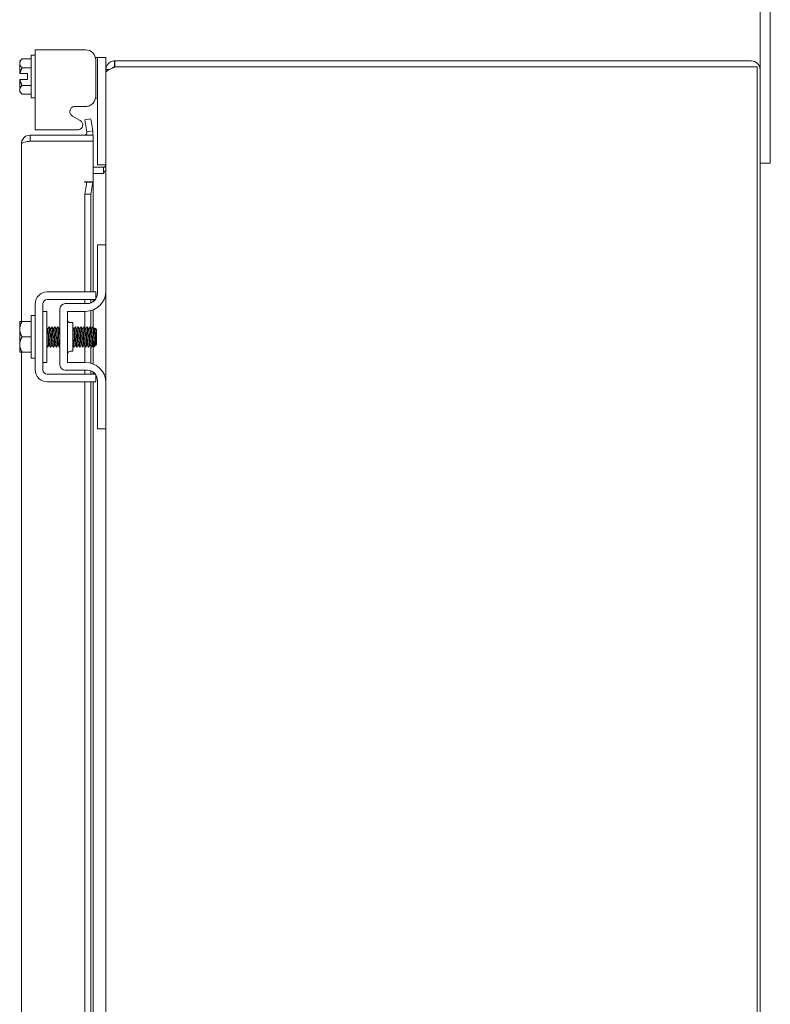
# Model space of a CAD drawing. Units: inches. Extents: x 10 to 291, y 9 to 180.
# Drawn here: x 146 to 155, y 131 to 143 of the extents above; entities that cross this region are included whole.
import ezdxf

# ---------------------------------------------------------------- set-up
doc = ezdxf.new("R2010")
doc.units = ezdxf.units.IN
doc.header["$LTSCALE"] = 18
doc.header["$MEASUREMENT"] = 0
doc.layers.add('Visible (ANSI)', color=7, linetype='Continuous', lineweight=5)

msp = doc.modelspace()

# ---------------------------------------------------------------- linework, layer by layer
at = {"layer": 'Visible (ANSI)'}
for p, q in [((154.8495, 143.8279), (154.8495, 142.7226)), ((154.9745, 141.8279), (154.9745, 143.8279)), ((145.9843, 142.9633), (146.1313, 142.9633)), ((145.9843, 142.9633), (145.9843, 141.9834)), ((146.5985, 142.9633), (146.1313, 142.9633)), ((145.7943, 142.8241), (145.8233, 142.8531)), ((145.7943, 142.8241), (145.7943, 142.799)), ((145.8233, 142.8531), (145.9343, 142.8531)), ((145.9343, 142.3766), (145.9343, 142.8966)), ((145.9343, 142.8966), (145.9843, 142.8966)), ((146.7455, 142.8711), (146.7201, 142.8711)), ((146.7245, 142.3971), (146.7245, 142.8373)), ((146.7455, 142.8411), (146.7455, 142.8711)), ((146.8495, 142.8711), (146.7455, 142.8711)), ((146.7455, 142.8411), (146.7455, 141.5881)), ((146.8495, 142.8711), (146.8495, 142.8411)), ((146.8495, 142.8411), (146.8495, 142.7226)), ((146.9547, 142.765), (146.9547, 142.8279)), ((146.9547, 142.8279), (146.959, 142.8279)), ((146.959, 142.8279), (146.959, 142.7539)), ((154.7442, 142.8279), (146.959, 142.8279)), ((145.7943, 142.799), (145.7943, 142.6741)), ((145.8233, 142.7449), (145.9343, 142.7449)), ((146.8929, 142.7226), (146.8495, 142.7226)), ((146.8495, 142.6827), (146.8495, 142.7226)), ((146.9547, 142.7539), (146.9547, 142.765)), ((146.9594, 142.7539), (146.9547, 142.7492)), ((146.959, 142.7539), (146.9547, 142.7539)), ((146.959, 142.7539), (146.9594, 142.7539)), ((146.9594, 142.7539), (154.8125, 142.7539)), ((154.8125, 142.7539), (154.8125, 94.9019)), ((154.8495, 94.9331), (154.8495, 142.7226)), ((145.7943, 142.5991), (145.7943, 142.4742)), ((145.8893, 142.6741), (145.798, 142.6741)), ((145.8893, 142.5991), (145.798, 142.5991)), ((145.8893, 142.5991), (145.8893, 142.6741)), ((146.8495, 140.5779), (146.8495, 142.6827)), ((145.7943, 142.4742), (145.7943, 142.4491)), ((145.7943, 142.4491), (145.8233, 142.4201)), ((145.8233, 142.5284), (145.9343, 142.5284)), ((145.8233, 142.4201), (145.9343, 142.4201)), ((145.9343, 142.3766), (145.9843, 142.3766)), ((146.722, 142.3711), (146.7455, 142.3711)), ((146.4713, 142.2712), (146.5985, 142.2712)), ((146.5334, 142.1008), (146.4404, 142.1533)), ((146.6629, 142.1204), (146.5901, 142.1076)), ((146.5901, 142.1076), (146.6161, 141.9598)), ((146.689, 141.9727), (146.6629, 142.1204)), ((146.1313, 141.9834), (145.9843, 141.9834)), ((146.1313, 141.9834), (146.5094, 141.9834)), ((146.6161, 141.9598), (146.689, 141.9727)), ((146.6893, 141.9712), (146.689, 141.9727)), ((146.6909, 141.9216), (145.9211, 141.9216)), ((145.9211, 141.8476), (145.9211, 141.9216)), ((145.9211, 141.8476), (146.6909, 141.8476)), ((145.9211, 141.8469), (146.6909, 141.8469)), ((146.6161, 141.9598), (146.6164, 141.9583)), ((146.6909, 141.8476), (146.6909, 141.9216)), ((146.6909, 141.8469), (146.6909, 141.3471)), ((145.8159, 139.6404), (145.8159, 141.8164)), ((154.9745, 141.8279), (154.9745, 141.5779)), ((146.6909, 141.5269), (146.8182, 141.5269)), ((146.7455, 141.5581), (146.7455, 141.5881)), ((146.7455, 141.5581), (146.8495, 141.5581)), ((146.8202, 141.4543), (146.8188, 141.5269)), ((154.8495, 141.5779), (154.9745, 141.5779)), ((146.8182, 141.4529), (146.6909, 141.4529)), ((146.8191, 141.4529), (146.8182, 141.4529)), ((146.5854, 141.3471), (146.6909, 141.3471)), ((146.5854, 141.3469), (146.5854, 141.3471)), ((146.5856, 141.3469), (146.5854, 141.3469)), ((146.6161, 141.3469), (146.5856, 141.3469)), ((146.6161, 141.3469), (146.5901, 141.1969)), ((146.689, 141.3469), (146.6161, 141.3469)), ((146.6629, 141.1969), (146.689, 141.3469)), ((146.689, 141.3469), (146.6893, 141.3469)), ((146.6909, 141.3469), (146.6893, 141.3469)), ((146.6909, 141.3469), (146.6909, 140.0029)), ((146.5901, 141.1969), (146.6629, 141.1969)), ((146.5901, 140.0029), (146.5901, 141.1969)), ((146.6629, 140.0029), (146.6629, 141.1969)), ((146.8495, 140.5779), (146.7455, 140.5779)), ((146.7455, 140.5479), (146.7455, 140.5779)), ((146.7455, 139.9844), (146.7455, 140.5479)), ((146.8495, 140.5779), (146.8495, 140.5479)), ((146.8495, 140.5479), (146.8495, 140.0154)), ((146.1313, 140.0029), (146.5985, 140.0029)), ((146.7245, 139.915), (146.7245, 140.0029)), ((146.8495, 138.8904), (146.8495, 140.0154)), ((145.9843, 139.0499), (145.9843, 139.8559)), ((146.0783, 139.0499), (146.0783, 139.8559)), ((146.1313, 139.9089), (146.5985, 139.9089)), ((146.2865, 139.7969), (146.2865, 139.1089)), ((146.6205, 139.8594), (146.349, 139.8594)), ((146.5901, 139.8594), (146.5901, 139.9089)), ((146.6629, 139.8668), (146.6629, 139.9089)), ((146.6909, 139.9089), (146.6909, 139.8811)), ((145.9343, 139.1929), (145.9343, 139.7129)), ((145.9343, 139.7129), (145.9843, 139.7129)), ((146.1283, 139.7654), (146.0783, 139.7654)), ((146.1283, 139.1404), (146.1283, 139.7654)), ((146.3805, 139.1404), (146.3805, 139.7654)), ((146.3805, 139.7654), (146.5995, 139.7654)), ((146.5901, 139.5652), (146.5901, 139.7654)), ((146.6629, 139.5627), (146.6629, 139.7736)), ((146.6909, 139.7827), (146.6909, 139.5762)), ((145.7943, 139.6366), (145.7943, 139.5466)), ((145.8233, 139.6404), (145.9343, 139.6404)), ((146.4118, 139.6279), (146.443, 139.6279)), ((146.443, 139.6279), (146.443, 139.2779)), ((146.7343, 139.5429), (146.7158, 139.5613)), ((145.7943, 139.5466), (145.7943, 139.3591)), ((145.8233, 139.4529), (145.9343, 139.4529)), ((146.1391, 139.5521), (146.1334, 139.5521)), ((146.1748, 139.5521), (146.1691, 139.5521)), ((146.2105, 139.5521), (146.2048, 139.5521)), ((146.2462, 139.5521), (146.2405, 139.5521)), ((146.2819, 139.5521), (146.2763, 139.5521)), ((146.4605, 139.5521), (146.4548, 139.5521)), ((146.4962, 139.5521), (146.4905, 139.5521)), ((146.5319, 139.5521), (146.5263, 139.5521)), ((146.5676, 139.5521), (146.562, 139.5521)), ((146.6034, 139.5521), (146.5977, 139.5521)), ((146.6391, 139.5521), (146.6334, 139.5521)), ((146.6748, 139.5521), (146.6691, 139.5521)), ((146.7105, 139.5521), (146.7048, 139.5521)), ((146.7343, 139.3629), (146.7343, 139.5429)), ((145.7943, 139.3591), (145.7943, 139.2692)), ((146.1566, 139.3536), (146.151, 139.3536)), ((146.1924, 139.3536), (146.1867, 139.3536)), ((146.2281, 139.3536), (146.2224, 139.3536)), ((146.2638, 139.3536), (146.2581, 139.3536)), ((146.4781, 139.3536), (146.4724, 139.3536)), ((146.5138, 139.3536), (146.5081, 139.3536)), ((146.5495, 139.3536), (146.5438, 139.3536)), ((146.5852, 139.3536), (146.5795, 139.3536)), ((146.5901, 139.1404), (146.5901, 139.3453)), ((146.6209, 139.3536), (146.6153, 139.3536)), ((146.6566, 139.3536), (146.651, 139.3536)), ((146.6629, 139.1322), (146.6629, 139.3428)), ((146.6924, 139.3536), (146.6867, 139.3536)), ((146.6909, 139.3536), (146.6909, 139.1231)), ((146.7187, 139.3473), (146.7045, 139.3331)), ((146.7227, 139.3536), (146.72, 139.349)), ((146.7251, 139.3536), (146.7224, 139.3536)), ((146.7251, 139.3696), (146.7251, 139.3536)), ((146.7343, 139.3629), (146.7251, 139.3536)), ((145.8159, 125.8904), (145.8159, 139.2654)), ((145.8233, 139.2654), (145.9343, 139.2654)), ((145.9343, 139.1929), (145.9843, 139.1929)), ((146.4118, 139.2779), (146.443, 139.2779)), ((146.1283, 139.1404), (146.0783, 139.1404)), ((146.5995, 139.1404), (146.3805, 139.1404)), ((146.5985, 138.9969), (146.1313, 138.9969)), ((146.6205, 139.0464), (146.349, 139.0464)), ((146.5901, 138.9969), (146.5901, 139.0464)), ((146.6629, 138.9969), (146.6629, 139.0389)), ((146.6909, 139.0247), (146.6909, 138.9969)), ((146.7245, 138.9029), (146.7245, 138.9907)), ((146.5985, 138.9029), (146.1313, 138.9029)), ((146.5901, 126.2529), (146.5901, 138.9029)), ((146.6629, 126.2529), (146.6629, 138.9029)), ((146.6909, 138.9029), (146.6909, 126.2529)), ((146.7455, 138.3579), (146.7455, 138.9214)), ((146.8495, 138.8904), (146.8495, 138.3579)), ((146.7455, 138.3279), (146.7455, 138.3579)), ((146.8495, 138.3579), (146.8495, 138.3279)), ((146.7455, 138.3279), (146.8495, 138.3279)), ((146.8495, 126.8279), (146.8495, 138.3279))]:
    msp.add_line(p, q, dxfattribs=at)
for centre, radius, start, end in [((154.7442, 142.7226), 0.1052, 0, 90), ((146.5024, 142.046), 0.063, 276.4092, 60.56647), ((146.5856, 141.9529), 0.1052, 342.72777, 10), ((146.5856, 141.9529), 0.0312, 270, 10), ((146.8182, 141.5581), 0.0312, 270, 271.07483), ((146.8182, 141.5581), 0.1052, 270, 270.49798), ((146.1313, 139.8559), 0.147, 90, 180), ((146.5995, 140.0154), 0.25, 270, 0), ((146.6205, 139.9844), 0.125, 322.87666, 0), ((146.1313, 139.8559), 0.053, 90, 180), ((146.349, 139.7969), 0.0625, 90, 180), ((146.6205, 139.9844), 0.125, 270, 322.84308), ((146.4118, 139.6592), 0.0313, 180, 270), ((146.4118, 139.2466), 0.0313, 90, 180), ((146.349, 139.1089), 0.0625, 180, 270), ((146.5995, 138.8904), 0.25, 0, 90), ((146.1313, 139.0499), 0.147, 180, 270), ((146.1313, 139.0499), 0.053, 180, 270), ((146.6205, 138.9214), 0.125, 37.15692, 90), ((146.6205, 138.9214), 0.125, 0, 37.12334)]:
    msp.add_arc(centre, radius, start, end, dxfattribs=at)
for points, knots in [([(146.7245, 142.8373), (146.7245, 142.8546), (146.7214, 142.8707), (146.7152, 142.8855), (146.7122, 142.8929), (146.7083, 142.9), (146.7037, 142.9069), (146.6991, 142.9137), (146.6937, 142.9202), (146.6876, 142.9264), (146.6632, 142.951), (146.6335, 142.9633), (146.5985, 142.9633)], [-1, -1, -1, -1, -0.75, -0.75, -0.75, -0.625, -0.625, -0.625, -0.5, -0.5, -0.5, 0, 0, 0, 0]), ([(146.8495, 142.7226), (146.8495, 142.761), (146.8724, 142.7986), (146.9065, 142.8162), (146.9213, 142.8238), (146.938, 142.8279), (146.9547, 142.8279)], [0, 0, 0, 0, 1.0950581, 1.0950581, 1.0950581, 1.5707963, 1.5707963, 1.5707963, 1.5707963]), ([(146.9547, 142.7492), (146.9163, 142.7337), (146.8787, 142.7183), (146.8611, 142.7028), (146.8535, 142.6961), (146.8495, 142.6894), (146.8495, 142.6827)], [0, 0, 0, 0, 1.0950581, 1.0950581, 1.0950581, 1.5707963, 1.5707963, 1.5707963, 1.5707963]), ([(146.5985, 142.2712), (146.6158, 142.2712), (146.6318, 142.2742), (146.6467, 142.2804), (146.6541, 142.2835), (146.6612, 142.2873), (146.668, 142.2919), (146.6748, 142.2965), (146.6814, 142.302), (146.6876, 142.3081), (146.7121, 142.3324), (146.7245, 142.3621), (146.7245, 142.3971)], [-1, -1, -1, -1, -0.75, -0.75, -0.75, -0.625, -0.625, -0.625, -0.5, -0.5, -0.5, 0, 0, 0, 0]), ([(146.4404, 142.1533), (146.4264, 142.1612), (146.4168, 142.1711), (146.4118, 142.1829), (146.4093, 142.1888), (146.408, 142.1952), (146.4077, 142.2021), (146.4075, 142.209), (146.4084, 142.2164), (146.4104, 142.2242), (146.4144, 142.2398), (146.4215, 142.2516), (146.4316, 142.2594), (146.4418, 142.2672), (146.455, 142.2712), (146.4713, 142.2712)], [-1, -1, -1, -1, -0.75, -0.75, -0.75, -0.625, -0.625, -0.625, -0.5, -0.5, -0.5, -0.25, -0.25, -0.25, 0, 0, 0, 0]), ([(145.9211, 141.9216), (145.8827, 141.9216), (145.8451, 141.8987), (145.8275, 141.8646), (145.8199, 141.8497), (145.8159, 141.8331), (145.8159, 141.8164)], [0, 0, 0, 0, 1.0950581, 1.0950581, 1.0950581, 1.5707963, 1.5707963, 1.5707963, 1.5707963]), ([(145.8159, 141.8164), (145.8159, 141.8235), (145.8387, 141.8305), (145.8727, 141.8376), (145.8835, 141.8399), (145.8952, 141.8421), (145.9071, 141.8443)], [0, 0, 0, 0, 1.0932188, 1.0932188, 1.0932188, 1.4376973, 1.4376973, 1.4376973, 1.4376973]), ([(145.9073, 141.8442), (145.9107, 141.846), (145.9145, 141.8472), (145.9184, 141.8475), (145.9193, 141.8476), (145.9202, 141.8476), (145.9211, 141.8476)], [1.10743779, 1.10743779, 1.10743779, 1.10743779, 1.48347479, 1.48347479, 1.48347479, 1.57079633, 1.57079633, 1.57079633, 1.57079633]), ([(146.8188, 141.5269), (146.8342, 141.5272), (146.8483, 141.5406), (146.8494, 141.556), (146.8494, 141.5567), (146.8495, 141.5574), (146.8495, 141.5581)], [0, 0, 0, 0, 1.4831098, 1.4831098, 1.4831098, 1.5520369, 1.5520369, 1.5520369, 1.5520369]), ([(146.8495, 141.5182), (146.8495, 141.4972), (146.8363, 141.4763), (146.821, 141.4554), (146.8203, 141.4545), (146.8197, 141.4537), (146.8191, 141.4529)], [0, 0, 0, 0, 1.482909, 1.482909, 1.482909, 1.5416139, 1.5416139, 1.5416139, 1.5416139]), ([(146.5985, 140.0029), (146.6335, 140.0029), (146.6632, 140.0029), (146.6876, 140.0029), (146.6937, 140.0029), (146.6991, 140.0029), (146.7037, 140.0029), (146.7083, 140.0029), (146.7122, 140.0029), (146.7152, 140.0029), (146.7214, 140.0029), (146.7245, 140.0029), (146.7245, 140.0029)], [0, 0, 0, 0, 0.5, 0.5, 0.5, 0.625, 0.625, 0.625, 0.75, 0.75, 0.75, 1, 1, 1, 1]), ([(146.5985, 139.9089), (146.6073, 139.9089), (146.6162, 139.9089), (146.6332, 139.9089), (146.6413, 139.9089), (146.667, 139.9089), (146.6801, 139.9089), (146.6983, 139.9089), (146.7081, 139.9089), (146.7171, 139.9089), (146.7188, 139.9089), (146.7201, 139.9089)], [-0.54284788, -0.54284788, -0.54284788, -0.54284788, -0.47654002, -0.47654002, -0.4129835, -0.4129835, -0.26666319, -0.26666319, -0.12744331, -0.12744331, -0.08788218, -0.08788218, -0.08788218, -0.08788218]), ([(146.1535, 139.5771), (146.1547, 139.5791), (146.1559, 139.5732), (146.1571, 139.5595), (146.1591, 139.5367), (146.161, 139.4932), (146.163, 139.4495), (146.165, 139.4058), (146.167, 139.3637), (146.169, 139.3429), (146.1701, 139.3315), (146.1712, 139.3268), (146.1723, 139.3286)], [-111.6051382, -111.6051382, -111.6051382, -111.6051382, -110.978055, -110.978055, -110.978055, -109.9290799, -109.9290799, -109.9290799, -108.8801048, -108.8801048, -108.8801048, -108.3063475, -108.3063475, -108.3063475, -108.3063475]), ([(146.1892, 139.5771), (146.1904, 139.5791), (146.1916, 139.5729), (146.1928, 139.5588), (146.1948, 139.5357), (146.1968, 139.4919), (146.1988, 139.4482), (146.2008, 139.4045), (146.2028, 139.3626), (146.2048, 139.3423), (146.2058, 139.3313), (146.2069, 139.3268), (146.208, 139.3286)], [-105.3219529, -105.3219529, -105.3219529, -105.3219529, -104.6842045, -104.6842045, -104.6842045, -103.6352294, -103.6352294, -103.6352294, -102.5862543, -102.5862543, -102.5862543, -102.0231622, -102.0231622, -102.0231622, -102.0231622]), ([(146.2249, 139.5771), (146.2262, 139.5791), (146.2274, 139.5727), (146.2286, 139.5581), (146.2306, 139.5345), (146.2326, 139.4905), (146.2346, 139.4469), (146.2366, 139.4032), (146.2386, 139.3616), (146.2405, 139.3416), (146.2416, 139.3311), (146.2426, 139.3269), (146.2437, 139.3286)], [-99.0387676, -99.0387676, -99.0387676, -99.0387676, -98.390354, -98.390354, -98.390354, -97.3413789, -97.3413789, -97.3413789, -96.2924038, -96.2924038, -96.2924038, -95.7399769, -95.7399769, -95.7399769, -95.7399769]), ([(146.2606, 139.5772), (146.2619, 139.5792), (146.2631, 139.5725), (146.2644, 139.5574), (146.2664, 139.5334), (146.2684, 139.4892), (146.2704, 139.4455), (146.2723, 139.4019), (146.2743, 139.3606), (146.2763, 139.341), (146.2773, 139.331), (146.2784, 139.3269), (146.2794, 139.3286)], [-92.7555823, -92.7555823, -92.7555823, -92.7555823, -92.0965035, -92.0965035, -92.0965035, -91.0475284, -91.0475284, -91.0475284, -89.9985534, -89.9985534, -89.9985534, -89.4567916, -89.4567916, -89.4567916, -89.4567916]), ([(146.443, 139.5574), (146.4431, 139.5562), (146.4432, 139.5549), (146.4433, 139.5536), (146.4453, 139.5277), (146.4472, 139.4823), (146.4492, 139.4389), (146.4512, 139.3955), (146.4532, 139.3556), (146.4552, 139.3382), (146.4561, 139.3301), (146.457, 139.327), (146.458, 139.3286)], [-60.6804311, -60.6804311, -60.6804311, -60.6804311, -60.6272511, -60.6272511, -60.6272511, -59.578276, -59.578276, -59.578276, -58.5293009, -58.5293009, -58.5293009, -58.0408651, -58.0408651, -58.0408651, -58.0408651]), ([(146.4749, 139.5772), (146.4763, 139.5793), (146.4777, 139.5709), (146.479, 139.5528), (146.481, 139.5265), (146.483, 139.481), (146.485, 139.4376), (146.487, 139.3942), (146.489, 139.3547), (146.491, 139.3377), (146.4919, 139.33), (146.4928, 139.327), (146.4937, 139.3286)], [-55.0564705, -55.0564705, -55.0564705, -55.0564705, -54.3334006, -54.3334006, -54.3334006, -53.2844255, -53.2844255, -53.2844255, -52.2354504, -52.2354504, -52.2354504, -51.7576798, -51.7576798, -51.7576798, -51.7576798]), ([(146.5106, 139.5772), (146.512, 139.5794), (146.5134, 139.5706), (146.5148, 139.552), (146.5168, 139.5254), (146.5188, 139.4796), (146.5208, 139.4363), (146.5228, 139.3929), (146.5248, 139.3537), (146.5267, 139.3372), (146.5276, 139.3298), (146.5285, 139.3271), (146.5294, 139.3286)], [-48.7732851, -48.7732851, -48.7732851, -48.7732851, -48.0395501, -48.0395501, -48.0395501, -46.990575, -46.990575, -46.990575, -45.9415999, -45.9415999, -45.9415999, -45.4744945, -45.4744945, -45.4744945, -45.4744945]), ([(146.5464, 139.5772), (146.5478, 139.5794), (146.5492, 139.5703), (146.5506, 139.5512), (146.5526, 139.5242), (146.5546, 139.4782), (146.5566, 139.4349), (146.5585, 139.3917), (146.5605, 139.3528), (146.5625, 139.3367), (146.5634, 139.3297), (146.5642, 139.3271), (146.5651, 139.3286)], [-42.4900998, -42.4900998, -42.4900998, -42.4900998, -41.7456996, -41.7456996, -41.7456996, -40.6967245, -40.6967245, -40.6967245, -39.6477494, -39.6477494, -39.6477494, -39.1913092, -39.1913092, -39.1913092, -39.1913092]), ([(146.5821, 139.5772), (146.5835, 139.5794), (146.5849, 139.57), (146.5864, 139.5503), (146.5884, 139.523), (146.5903, 139.4768), (146.5923, 139.4336), (146.5943, 139.3904), (146.5963, 139.3519), (146.5983, 139.3362), (146.5991, 139.3295), (146.6, 139.3271), (146.6008, 139.3286)], [-36.2069145, -36.2069145, -36.2069145, -36.2069145, -35.4518491, -35.4518491, -35.4518491, -34.402874, -34.402874, -34.402874, -33.3538989, -33.3538989, -33.3538989, -32.9081238, -32.9081238, -32.9081238, -32.9081238]), ([(146.6178, 139.5772), (146.6192, 139.5795), (146.6207, 139.5697), (146.6221, 139.5495), (146.6241, 139.5218), (146.6261, 139.4754), (146.6281, 139.4323), (146.6301, 139.3892), (146.6321, 139.351), (146.6341, 139.3357), (146.6349, 139.3294), (146.6357, 139.3271), (146.6365, 139.3286)], [-29.9237292, -29.9237292, -29.9237292, -29.9237292, -29.1579986, -29.1579986, -29.1579986, -28.1090235, -28.1090235, -28.1090235, -27.0600484, -27.0600484, -27.0600484, -26.6249385, -26.6249385, -26.6249385, -26.6249385]), ([(146.6535, 139.5773), (146.655, 139.5795), (146.6564, 139.5694), (146.6579, 139.5487), (146.6599, 139.5206), (146.6619, 139.474), (146.6639, 139.431), (146.6659, 139.388), (146.6679, 139.3501), (146.6698, 139.3353), (146.6706, 139.3293), (146.6714, 139.3272), (146.6723, 139.3286)], [-23.6405439, -23.6405439, -23.6405439, -23.6405439, -22.8641481, -22.8641481, -22.8641481, -21.815173, -21.815173, -21.815173, -20.7661979, -20.7661979, -20.7661979, -20.3417532, -20.3417532, -20.3417532, -20.3417532]), ([(146.6892, 139.5773), (146.6907, 139.5796), (146.6922, 139.5691), (146.6937, 139.5478), (146.6956, 139.521), (146.6974, 139.478), (146.6993, 139.4372)], [-17.3573586, -17.3573586, -17.3573586, -17.3573586, -16.5702976, -16.5702976, -16.5702976, -15.5822996, -15.5822996, -15.5822996, -15.5822996]), ([(146.7251, 139.3696), (146.7248, 139.3742), (146.7244, 139.3798), (146.7238, 139.3928), (146.7235, 139.4001), (146.7227, 139.4197), (146.7222, 139.4325), (146.7213, 139.4591), (146.7208, 139.4726), (146.7199, 139.4986), (146.7194, 139.5108), (146.7185, 139.5322), (146.718, 139.5412), (146.7171, 139.5547), (146.7166, 139.559), (146.7159, 139.5614), (146.7157, 139.5616), (146.7155, 139.5612)], [-2.04981082, -2.04981082, -2.04981082, -2.04981082, -1.98146238, -1.98146238, -1.91246078, -1.91246078, -1.8108836, -1.8108836, -1.70793967, -1.70793967, -1.60362934, -1.60362934, -1.49795295, -1.49795295, -1.39091085, -1.39091085, -1.34253161, -1.34253161, -1.34253161, -1.34253161]), ([(146.151, 139.3537), (146.1507, 139.3537), (146.1505, 139.3539), (146.1502, 139.3545), (146.1481, 139.3591), (146.146, 139.3858), (146.1439, 139.4205), (146.1418, 139.4553), (146.1397, 139.4964), (146.1376, 139.5226), (146.1363, 139.5389), (146.135, 139.5489), (146.1337, 139.5513)], [108.3849465, 108.3849465, 108.3849465, 108.3849465, 108.5122157, 108.5122157, 108.5122157, 109.6235301, 109.6235301, 109.6235301, 110.7348444, 110.7348444, 110.7348444, 111.4276428, 111.4276428, 111.4276428, 111.4276428]), ([(146.1564, 139.3541), (146.1543, 139.3578), (146.1523, 139.3818), (146.1502, 139.4146), (146.1481, 139.4485), (146.146, 139.4902), (146.1439, 139.5179), (146.1423, 139.5393), (146.1407, 139.5516), (146.1391, 139.5519)], [108.483843, 108.483843, 108.483843, 108.483843, 109.5594133, 109.5594133, 109.5594133, 110.6707276, 110.6707276, 110.6707276, 111.5265392, 111.5265392, 111.5265392, 111.5265392]), ([(146.1867, 139.3538), (146.1851, 139.3541), (146.1834, 139.3664), (146.1818, 139.3877), (146.1797, 139.4154), (146.1776, 139.4571), (146.1755, 139.491), (146.1735, 139.5239), (146.1714, 139.548), (146.1694, 139.5516)], [102.1017612, 102.1017612, 102.1017612, 102.1017612, 102.955644, 102.955644, 102.955644, 104.0669583, 104.0669583, 104.0669583, 105.1444575, 105.1444575, 105.1444575, 105.1444575]), ([(146.1921, 139.3545), (146.1908, 139.3569), (146.1895, 139.3668), (146.1881, 139.383), (146.186, 139.4091), (146.1839, 139.4503), (146.1818, 139.4851), (146.1797, 139.5198), (146.1776, 139.5465), (146.1755, 139.5513), (146.1753, 139.5518), (146.175, 139.5521), (146.1748, 139.552)], [102.2006577, 102.2006577, 102.2006577, 102.2006577, 102.8915272, 102.8915272, 102.8915272, 104.0028415, 104.0028415, 104.0028415, 105.1141559, 105.1141559, 105.1141559, 105.2433539, 105.2433539, 105.2433539, 105.2433539]), ([(146.2224, 139.354), (146.2215, 139.354), (146.2206, 139.3574), (146.2197, 139.3644), (146.2176, 139.381), (146.2155, 139.4171), (146.2134, 139.4538), (146.2113, 139.4906), (146.2092, 139.5263), (146.2071, 139.5422), (146.2064, 139.5473), (146.2058, 139.5503), (146.2051, 139.5513)], [95.8185759, 95.8185759, 95.8185759, 95.8185759, 96.2877578, 96.2877578, 96.2877578, 97.3990722, 97.3990722, 97.3990722, 98.5103865, 98.5103865, 98.5103865, 98.8612722, 98.8612722, 98.8612722, 98.8612722]), ([(146.2278, 139.3544), (146.2272, 139.3553), (146.2266, 139.3577), (146.226, 139.3617), (146.2239, 139.3762), (146.2218, 139.4108), (146.2197, 139.4475), (146.2176, 139.4842), (146.2155, 139.5212), (146.2134, 139.5393), (146.2124, 139.5476), (146.2115, 139.5518), (146.2105, 139.5517)], [95.9174724, 95.9174724, 95.9174724, 95.9174724, 96.223641, 96.223641, 96.223641, 97.3349554, 97.3349554, 97.3349554, 98.4462697, 98.4462697, 98.4462697, 98.9601686, 98.9601686, 98.9601686, 98.9601686]), ([(146.2581, 139.3537), (146.258, 139.3537), (146.2578, 139.3538), (146.2576, 139.354), (146.2555, 139.3571), (146.2534, 139.3823), (146.2513, 139.4165), (146.2492, 139.4507), (146.2471, 139.4923), (146.245, 139.5195), (146.2436, 139.5375), (146.2422, 139.5487), (146.2408, 139.5513)], [89.5353906, 89.5353906, 89.5353906, 89.5353906, 89.6198717, 89.6198717, 89.6198717, 90.7311861, 90.7311861, 90.7311861, 91.8425004, 91.8425004, 91.8425004, 92.5780869, 92.5780869, 92.5780869, 92.5780869]), ([(146.2635, 139.3542), (146.2615, 139.3577), (146.2596, 139.3798), (146.2576, 139.4107), (146.2555, 139.444), (146.2534, 139.4859), (146.2513, 139.5147), (146.2496, 139.5379), (146.2479, 139.5517), (146.2462, 139.552)], [89.6342871, 89.6342871, 89.6342871, 89.6342871, 90.6670693, 90.6670693, 90.6670693, 91.7783836, 91.7783836, 91.7783836, 92.6769833, 92.6769833, 92.6769833, 92.6769833]), ([(146.2865, 139.426), (146.2853, 139.446), (146.2841, 139.4676), (146.2829, 139.487), (146.2808, 139.5216), (146.2787, 139.5476), (146.2766, 139.5515), (146.2766, 139.5516), (146.2765, 139.5516), (146.2765, 139.5516)], [84.5481577, 84.5481577, 84.5481577, 84.5481577, 85.1746143, 85.1746143, 85.1746143, 86.2859287, 86.2859287, 86.2859287, 86.2949015, 86.2949015, 86.2949015, 86.2949015]), ([(146.2865, 139.5218), (146.2853, 139.5366), (146.2841, 139.5471), (146.2829, 139.5506), (146.2826, 139.5516), (146.2822, 139.5521), (146.2819, 139.552)], [85.59535525, 85.59535525, 85.59535525, 85.59535525, 86.22181188, 86.22181188, 86.22181188, 86.39379797, 86.39379797, 86.39379797, 86.39379797]), ([(146.4724, 139.3536), (146.4703, 139.3537), (146.4682, 139.3759), (146.4661, 139.4088), (146.464, 139.4417), (146.4619, 139.4837), (146.4598, 139.513), (146.4582, 139.5346), (146.4567, 139.5485), (146.4551, 139.5514)], [51.8362788, 51.8362788, 51.8362788, 51.8362788, 52.9464981, 52.9464981, 52.9464981, 54.0578125, 54.0578125, 54.0578125, 54.878975, 54.878975, 54.878975, 54.878975]), ([(146.4778, 139.3542), (146.476, 139.3576), (146.4742, 139.3761), (146.4724, 139.4032), (146.4703, 139.435), (146.4682, 139.4772), (146.4661, 139.5078), (146.4642, 139.5349), (146.4624, 139.5518), (146.4605, 139.552)], [51.9351752, 51.9351752, 51.9351752, 51.9351752, 52.8823813, 52.8823813, 52.8823813, 53.9936957, 53.9936957, 53.9936957, 54.9778714, 54.9778714, 54.9778714, 54.9778714]), ([(146.5081, 139.354), (146.5067, 139.3541), (146.5054, 139.3627), (146.504, 139.3786), (146.5019, 139.403), (146.4998, 139.4435), (146.4977, 139.479), (146.4956, 139.5144), (146.4935, 139.5432), (146.4914, 139.5502), (146.4912, 139.5509), (146.491, 139.5513), (146.4908, 139.5516)], [45.5530935, 45.5530935, 45.5530935, 45.5530935, 46.278612, 46.278612, 46.278612, 47.3899264, 47.3899264, 47.3899264, 48.5012407, 48.5012407, 48.5012407, 48.5957897, 48.5957897, 48.5957897, 48.5957897]), ([(146.5135, 139.3545), (146.5124, 139.3564), (146.5114, 139.3631), (146.5103, 139.3746), (146.5082, 139.3971), (146.5061, 139.4368), (146.504, 139.4728), (146.5019, 139.5088), (146.4998, 139.5395), (146.4977, 139.5488), (146.4972, 139.551), (146.4967, 139.552), (146.4962, 139.5519)], [45.6519899, 45.6519899, 45.6519899, 45.6519899, 46.2144952, 46.2144952, 46.2144952, 47.3258096, 47.3258096, 47.3258096, 48.4371239, 48.4371239, 48.4371239, 48.6946861, 48.6946861, 48.6946861, 48.6946861]), ([(146.5438, 139.3539), (146.5432, 139.3538), (146.5425, 139.3556), (146.5419, 139.3594), (146.5398, 139.3716), (146.5377, 139.4046), (146.5356, 139.4411), (146.5335, 139.4776), (146.5314, 139.5159), (146.5293, 139.536), (146.5283, 139.5446), (146.5274, 139.5497), (146.5265, 139.5512)], [39.2699082, 39.2699082, 39.2699082, 39.2699082, 39.6107259, 39.6107259, 39.6107259, 40.7220403, 40.7220403, 40.7220403, 41.8333546, 41.8333546, 41.8333546, 42.3126044, 42.3126044, 42.3126044, 42.3126044]), ([(146.5492, 139.3542), (146.5489, 139.3548), (146.5485, 139.3558), (146.5482, 139.3574), (146.5461, 139.3675), (146.544, 139.3987), (146.5419, 139.4348), (146.5398, 139.471), (146.5377, 139.5103), (146.5356, 139.5323), (146.5344, 139.5451), (146.5331, 139.5516), (146.5319, 139.5517)], [39.3688046, 39.3688046, 39.3688046, 39.3688046, 39.5466091, 39.5466091, 39.5466091, 40.6579235, 40.6579235, 40.6579235, 41.7692378, 41.7692378, 41.7692378, 42.4115008, 42.4115008, 42.4115008, 42.4115008]), ([(146.5795, 139.3537), (146.5775, 139.3538), (146.5755, 139.3741), (146.5735, 139.405), (146.5714, 139.4372), (146.5693, 139.4794), (146.5672, 139.5096), (146.5655, 139.533), (146.5639, 139.5483), (146.5622, 139.5514)], [32.9867229, 32.9867229, 32.9867229, 32.9867229, 34.0541542, 34.0541542, 34.0541542, 35.1654685, 35.1654685, 35.1654685, 36.0294191, 36.0294191, 36.0294191, 36.0294191]), ([(146.5849, 139.3543), (146.5832, 139.3575), (146.5815, 139.3743), (146.5798, 139.3995), (146.5777, 139.4305), (146.5756, 139.4728), (146.5735, 139.5042), (146.5715, 139.5333), (146.5696, 139.5519), (146.5676, 139.5521)], [33.0856193, 33.0856193, 33.0856193, 33.0856193, 33.9900374, 33.9900374, 33.9900374, 35.1013517, 35.1013517, 35.1013517, 36.1283155, 36.1283155, 36.1283155, 36.1283155]), ([(146.6153, 139.354), (146.614, 139.3541), (146.6127, 139.3616), (146.6114, 139.3759), (146.6093, 139.3991), (146.6072, 139.439), (146.6051, 139.4748), (146.603, 139.5107), (146.6008, 139.5407), (146.5987, 139.5493), (146.5985, 139.5504), (146.5982, 139.5511), (146.598, 139.5515)], [26.7035376, 26.7035376, 26.7035376, 26.7035376, 27.386268, 27.386268, 27.386268, 28.4975824, 28.4975824, 28.4975824, 29.6088968, 29.6088968, 29.6088968, 29.7462338, 29.7462338, 29.7462338, 29.7462338]), ([(146.6206, 139.3545), (146.6197, 139.3562), (146.6187, 139.3621), (146.6177, 139.372), (146.6156, 139.3934), (146.6135, 139.4323), (146.6114, 139.4686), (146.6093, 139.5049), (146.6072, 139.5368), (146.6051, 139.5477), (146.6045, 139.5506), (146.6039, 139.552), (146.6034, 139.5519)], [26.802434, 26.802434, 26.802434, 26.802434, 27.3221512, 27.3221512, 27.3221512, 28.4334656, 28.4334656, 28.4334656, 29.54478, 29.54478, 29.54478, 29.8451302, 29.8451302, 29.8451302, 29.8451302]), ([(146.651, 139.3539), (146.6504, 139.3538), (146.6498, 139.3551), (146.6493, 139.358), (146.6472, 139.3688), (146.6451, 139.4006), (146.643, 139.4369), (146.6409, 139.4732), (146.6387, 139.5122), (146.6366, 139.5336), (146.6357, 139.5436), (146.6347, 139.5496), (146.6337, 139.5512)], [20.4203522, 20.4203522, 20.4203522, 20.4203522, 20.7183819, 20.7183819, 20.7183819, 21.8296963, 21.8296963, 21.8296963, 22.9410106, 22.9410106, 22.9410106, 23.4630485, 23.4630485, 23.4630485, 23.4630485]), ([(146.6564, 139.3542), (146.6561, 139.3546), (146.6558, 139.3553), (146.6556, 139.3564), (146.6535, 139.3649), (146.6514, 139.3949), (146.6493, 139.4307), (146.6472, 139.4665), (146.6451, 139.5065), (146.643, 139.5297), (146.6417, 139.544), (146.6404, 139.5516), (146.6391, 139.5518)], [20.5192487, 20.5192487, 20.5192487, 20.5192487, 20.6542651, 20.6542651, 20.6542651, 21.7655795, 21.7655795, 21.7655795, 22.8768938, 22.8768938, 22.8768938, 23.5619449, 23.5619449, 23.5619449, 23.5619449]), ([(146.6867, 139.3537), (146.6847, 139.3539), (146.6828, 139.3724), (146.6809, 139.4013), (146.6788, 139.4327), (146.6766, 139.475), (146.6745, 139.506), (146.6728, 139.5313), (146.6711, 139.5482), (146.6694, 139.5515)], [14.1371669, 14.1371669, 14.1371669, 14.1371669, 15.1618102, 15.1618102, 15.1618102, 16.2731245, 16.2731245, 16.2731245, 17.1798632, 17.1798632, 17.1798632, 17.1798632]), ([(146.6921, 139.3543), (146.6904, 139.3574), (146.6888, 139.3727), (146.6872, 139.396), (146.6851, 139.4261), (146.683, 139.4683), (146.6809, 139.5005), (146.6788, 139.5316), (146.6768, 139.552), (146.6748, 139.5521)], [14.2360634, 14.2360634, 14.2360634, 14.2360634, 15.0976934, 15.0976934, 15.0976934, 16.2090077, 16.2090077, 16.2090077, 17.2787596, 17.2787596, 17.2787596, 17.2787596]), ([(146.6993, 139.4372), (146.7009, 139.4223), (146.7026, 139.4082), (146.706, 139.3831), (146.7077, 139.3724), (146.7112, 139.3562), (146.7129, 139.3508), (146.7164, 139.3457), (146.7181, 139.3459), (146.7199, 139.3489), (146.72, 139.349), (146.72, 139.349)], [-0.55387798, -0.55387798, -0.55387798, -0.55387798, -0.43720506, -0.43720506, -0.32040157, -0.32040157, -0.20860055, -0.20860055, -0.10180069, -0.10180069, -0.0994756, -0.0994756, -0.0994756, -0.0994756]), ([(146.7045, 139.3331), (146.7042, 139.3327), (146.7038, 139.334), (146.703, 139.3406), (146.7026, 139.3474), (146.7016, 139.3664), (146.7012, 139.3783), (146.7002, 139.4059), (146.6998, 139.4212), (146.6993, 139.4372)], [-0.45132671, -0.45132671, -0.45132671, -0.45132671, -0.36612962, -0.36612962, -0.24544847, -0.24544847, -0.12340517, -0.12340517, 0, 0, 0, 0]), ([(146.7224, 139.354), (146.7212, 139.3541), (146.72, 139.3606), (146.7188, 139.3733), (146.7167, 139.3952), (146.7145, 139.4345), (146.7124, 139.4707), (146.7103, 139.5068), (146.7082, 139.5381), (146.7061, 139.5483), (146.7058, 139.5499), (146.7054, 139.551), (146.7051, 139.5515)], [7.8539816, 7.8539816, 7.8539816, 7.8539816, 8.4939241, 8.4939241, 8.4939241, 9.6052384, 9.6052384, 9.6052384, 10.7165528, 10.7165528, 10.7165528, 10.8966779, 10.8966779, 10.8966779, 10.8966779]), ([(146.7251, 139.3696), (146.723, 139.3897), (146.7209, 139.4279), (146.7188, 139.4644), (146.7167, 139.5009), (146.7145, 139.5339), (146.7124, 139.5463), (146.7118, 139.5501), (146.7111, 139.5519), (146.7105, 139.5518)], [8.4298073, 8.4298073, 8.4298073, 8.4298073, 9.5411216, 9.5411216, 9.5411216, 10.652436, 10.652436, 10.652436, 10.9955743, 10.9955743, 10.9955743, 10.9955743]), ([(146.1283, 139.428), (146.1299, 139.3929), (146.1316, 139.361), (146.1332, 139.3435), (146.1343, 139.3317), (146.1354, 139.3268), (146.1365, 139.3286)], [-116.0378663, -116.0378663, -116.0378663, -116.0378663, -115.1739553, -115.1739553, -115.1739553, -114.5895328, -114.5895328, -114.5895328, -114.5895328]), ([(146.7201, 138.9969), (146.7186, 138.9969), (146.7168, 138.9969), (146.7065, 138.9969), (146.695, 138.9969), (146.6741, 138.9969), (146.6614, 138.9969), (146.6316, 138.9969), (146.6153, 138.9969), (146.5985, 138.9969)], [-0.37870818, -0.37870818, -0.37870818, -0.37870818, -0.34917353, -0.34917353, -0.2460442, -0.2460442, -0.12792781, -0.12792781, 0, 0, 0, 0]), ([(146.7245, 138.9029), (146.7245, 138.9029), (146.7214, 138.9029), (146.7152, 138.9029), (146.7122, 138.9029), (146.7083, 138.9029), (146.7037, 138.9029), (146.6991, 138.9029), (146.6937, 138.9029), (146.6876, 138.9029), (146.6632, 138.9029), (146.6335, 138.9029), (146.5985, 138.9029)], [-1, -1, -1, -1, -0.75, -0.75, -0.75, -0.625, -0.625, -0.625, -0.5, -0.5, -0.5, 0, 0, 0, 0])]:
    msp.add_open_spline(points, degree=3, knots=knots, dxfattribs=at)
for points, weights in [([(145.7943, 142.799), (145.7943, 142.8241), (145.8233, 142.8531)], [1.47832020997, 1.47832020997, 1.37218159428]), ([(145.8233, 142.7449), (145.7943, 142.7739), (145.7943, 142.799)], [1.37218159428, 1.47832020997, 1.47832020997]), ([(145.798, 142.6741), (145.8045, 142.7073), (145.8233, 142.7449)], [1.46382548126, 1.43909712442, 1.37218159428]), ([(145.798, 142.6741), (145.7961, 142.6741), (145.7943, 142.6741)], [1.03486813823, 1.03418342313, 1.03339574907]), ([(145.7943, 142.5991), (145.7961, 142.5991), (145.798, 142.5991)], [1.03339574907, 1.03418342313, 1.03486813823]), ([(145.8233, 142.5284), (145.8045, 142.5659), (145.798, 142.5991)], [1.37218159428, 1.43909712442, 1.46382548126]), ([(145.7943, 142.4742), (145.7943, 142.4994), (145.8233, 142.5284)], [1.47832020997, 1.47832020997, 1.37218159428]), ([(145.8233, 142.4201), (145.7943, 142.4491), (145.7943, 142.4742)], [1.37218159428, 1.47832020997, 1.47832020997]), ([(145.7943, 139.6366), (145.7961, 139.6385), (145.798, 139.6404)], [1.03339574907, 1.03418342313, 1.03486813824]), ([(145.7943, 139.5466), (145.7943, 139.5901), (145.8233, 139.6404)], [1.47832020997, 1.47832020997, 1.37218159428]), ([(145.8233, 139.6404), (145.8045, 139.6404), (145.798, 139.6404)], [1.37218159428, 1.43909712442, 1.46382548126]), ([(145.8233, 139.4529), (145.7943, 139.5031), (145.7943, 139.5466)], [1.37218159428, 1.47832020997, 1.47832020997]), ([(145.7943, 139.3591), (145.7943, 139.4026), (145.8233, 139.4529)], [1.47832020997, 1.47832020997, 1.37218159428]), ([(145.8233, 139.2654), (145.7943, 139.3156), (145.7943, 139.3591)], [1.37218159428, 1.47832020997, 1.47832020997]), ([(145.798, 139.2654), (145.7961, 139.2673), (145.7943, 139.2692)], [1.03486813823, 1.03418342313, 1.03339574907]), ([(145.798, 139.2654), (145.8045, 139.2654), (145.8233, 139.2654)], [1.46382548126, 1.43909712442, 1.37218159428])]:
    msp.add_rational_spline(points, weights, degree=2, dxfattribs=at)
for points in [[(146.9547, 142.7539), (146.9438, 142.7539), (146.9334, 142.7473), (146.9278, 142.738)], [(145.9071, 141.8443), (145.9118, 141.8452), (145.9164, 141.8461), (145.9211, 141.8469)], [(146.1283, 139.5609), (146.1301, 139.5578), (146.1319, 139.5547), (146.1337, 139.5516)], [(146.1388, 139.5521), (146.1437, 139.5606), (146.1486, 139.569), (146.1535, 139.5775)], [(146.1544, 139.5775), (146.1594, 139.5689), (146.1644, 139.5602), (146.1694, 139.5516)], [(146.1745, 139.5521), (146.1794, 139.5606), (146.1843, 139.569), (146.1892, 139.5775)], [(146.1901, 139.5775), (146.1951, 139.5689), (146.2001, 139.5602), (146.2051, 139.5516)], [(146.2102, 139.5521), (146.2151, 139.5606), (146.22, 139.569), (146.2249, 139.5775)], [(146.2258, 139.5775), (146.2308, 139.5689), (146.2358, 139.5602), (146.2408, 139.5516)], [(146.2459, 139.5521), (146.2508, 139.5606), (146.2557, 139.569), (146.2606, 139.5775)], [(146.2615, 139.5775), (146.2665, 139.5689), (146.2715, 139.5602), (146.2765, 139.5516)], [(146.2816, 139.5521), (146.2832, 139.5549), (146.2849, 139.5576), (146.2865, 139.5604)], [(146.443, 139.5726), (146.447, 139.5656), (146.4511, 139.5586), (146.4551, 139.5516)], [(146.4602, 139.5521), (146.4651, 139.5606), (146.47, 139.569), (146.4749, 139.5775)], [(146.4758, 139.5775), (146.4808, 139.5689), (146.4858, 139.5602), (146.4908, 139.5516)], [(146.4959, 139.5521), (146.5008, 139.5606), (146.5057, 139.569), (146.5106, 139.5775)], [(146.5115, 139.5775), (146.5165, 139.5689), (146.5215, 139.5602), (146.5265, 139.5516)], [(146.5316, 139.5521), (146.5366, 139.5606), (146.5415, 139.569), (146.5464, 139.5775)], [(146.5473, 139.5775), (146.5522, 139.5689), (146.5572, 139.5602), (146.5622, 139.5516)], [(146.5674, 139.5521), (146.5723, 139.5606), (146.5772, 139.569), (146.5821, 139.5775)], [(146.583, 139.5775), (146.588, 139.5689), (146.593, 139.5602), (146.598, 139.5516)], [(146.6031, 139.5521), (146.608, 139.5606), (146.6129, 139.569), (146.6178, 139.5775)], [(146.6187, 139.5775), (146.6237, 139.5689), (146.6287, 139.5602), (146.6337, 139.5516)], [(146.6388, 139.5521), (146.6437, 139.5606), (146.6486, 139.569), (146.6535, 139.5775)], [(146.6544, 139.5775), (146.6594, 139.5689), (146.6644, 139.5602), (146.6694, 139.5516)], [(146.6745, 139.5521), (146.6794, 139.5606), (146.6843, 139.569), (146.6892, 139.5775)], [(146.6901, 139.5775), (146.6951, 139.5689), (146.7001, 139.5602), (146.7051, 139.5516)], [(146.7102, 139.5521), (146.712, 139.5551), (146.7137, 139.5582), (146.7155, 139.5612)], [(146.1356, 139.3283), (146.1332, 139.3325), (146.1308, 139.3367), (146.1283, 139.3409)], [(146.1513, 139.3536), (146.1463, 139.3452), (146.1414, 139.3367), (146.1365, 139.3283)], [(146.1714, 139.3283), (146.1664, 139.3369), (146.1614, 139.3455), (146.1564, 139.3541)], [(146.187, 139.3536), (146.1821, 139.3452), (146.1772, 139.3367), (146.1723, 139.3283)], [(146.2071, 139.3283), (146.2021, 139.3369), (146.1971, 139.3455), (146.1921, 139.3541)], [(146.2227, 139.3536), (146.2178, 139.3452), (146.2129, 139.3367), (146.208, 139.3283)], [(146.2428, 139.3283), (146.2378, 139.3369), (146.2328, 139.3455), (146.2278, 139.3541)], [(146.2584, 139.3536), (146.2535, 139.3452), (146.2486, 139.3367), (146.2437, 139.3283)], [(146.2785, 139.3283), (146.2735, 139.3369), (146.2685, 139.3455), (146.2635, 139.3541)], [(146.2865, 139.3405), (146.2841, 139.3364), (146.2817, 139.3323), (146.2794, 139.3283)], [(146.4571, 139.3283), (146.4524, 139.3364), (146.4477, 139.3445), (146.443, 139.3526)], [(146.4727, 139.3536), (146.4678, 139.3452), (146.4629, 139.3367), (146.458, 139.3283)], [(146.4928, 139.3283), (146.4878, 139.3369), (146.4828, 139.3455), (146.4778, 139.3541)], [(146.5084, 139.3536), (146.5035, 139.3452), (146.4986, 139.3367), (146.4937, 139.3283)], [(146.5285, 139.3283), (146.5235, 139.3369), (146.5185, 139.3455), (146.5135, 139.3541)], [(146.5441, 139.3536), (146.5392, 139.3452), (146.5343, 139.3367), (146.5294, 139.3283)], [(146.5642, 139.3283), (146.5592, 139.3369), (146.5542, 139.3455), (146.5492, 139.3541)], [(146.5798, 139.3536), (146.5749, 139.3452), (146.57, 139.3367), (146.5651, 139.3283)], [(146.5999, 139.3283), (146.5949, 139.3369), (146.5899, 139.3455), (146.5849, 139.3541)], [(146.6155, 139.3536), (146.6106, 139.3452), (146.6057, 139.3367), (146.6008, 139.3283)], [(146.6356, 139.3283), (146.6306, 139.3369), (146.6256, 139.3455), (146.6206, 139.3541)], [(146.6513, 139.3536), (146.6463, 139.3452), (146.6414, 139.3367), (146.6365, 139.3283)], [(146.6714, 139.3283), (146.6664, 139.3369), (146.6614, 139.3455), (146.6564, 139.3541)], [(146.687, 139.3536), (146.6821, 139.3452), (146.6772, 139.3367), (146.6723, 139.3283)], [(146.7042, 139.3332), (146.7002, 139.3402), (146.6961, 139.3472), (146.6921, 139.3541)]]:
    msp.add_open_spline(points, degree=3, dxfattribs=at)

doc.saveas('drawing.dxf')
